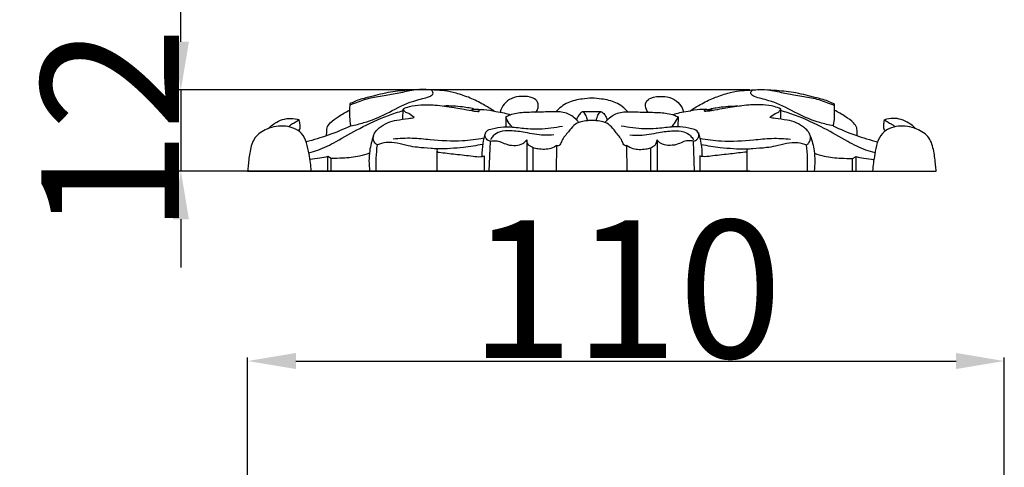
# Model space of a CAD drawing. Units: millimetres. Extents: x 0 to 1849, y -1 to 1596.
# Drawn here: x 809 to 952, y 951 to 1016 of the extents above; entities that cross this region are included whole.
import ezdxf

# ---------------------------------------------------------------- set-up
doc = ezdxf.new("R2010")
doc.units = ezdxf.units.MM
doc.header["$MEASUREMENT"] = 0
doc.layers.add('Default', color=7, linetype='Continuous', true_color=0xffffff)
doc.styles.add('Arial', font='arial.ttf')
doc.dimstyles.new('Dimension Style 01', dxfattribs={"dimtxt": 20, "dimasz": 7, "dimexe": 0.5, "dimexo": 0.5, "dimgap": 0.25, "dimtad": 1, "dimtoh": 1, "dimdec": 0, "dimzin": 1, "dimdsep": 46, "dimtxsty": 'Arial', "dimcen": 0.5, "dimazin": 0, "dimtfac": 1, "dimtdec": 4, "dimtix": 1, "dimtmove": 1, "dimatfit": 3, "dimfxl": 0, "dimtolj": 1, "dimtzin": 1, "dimarcsym": 0})

# ---------------------------------------------------------------- blocks, each defined once
blk = doc.blocks.new('*D7')
at = {"layer": 'Default', "color": 0, "lineweight": -2}
for p, q in [((832.04, 1013.15), (832.04, 1020.15)), ((914.67, 1006.15), (831.54, 1006.15)), ((832.04, 1006.15), (832.04, 994.35)), ((914.67, 994.35), (831.54, 994.35)), ((832.04, 987.35), (832.04, 980.35))]:
    blk.add_line(p, q, dxfattribs=at)
at = {"layer": 'Default', "color": 0}
for points in [[(830.87, 1013.15), (833.21, 1013.15), (832.04, 1006.15)], [(833.21, 987.35), (830.87, 987.35), (832.04, 994.35)]]:
    blk.add_solid(points, dxfattribs=at)
at = {"layer": 'Defpoints', "color": 0}
for p in [(915.17, 1006.15), (832.04, 994.35), (915.17, 994.35)]:
    blk.add_point(p, dxfattribs=at)
at = {"layer": 'Default', "color": 0, "insert": (821.75, 1000.25), "char_height": 20, "attachment_point": 5, "rotation": 90, "style": 'Arial'}
blk.add_mtext('\\A1;12', dxfattribs=at)
blk = doc.blocks.new('*D12')
at = {"layer": 'Default', "color": 0, "lineweight": -2}
for p, q in [((841.74, 943.22), (841.74, 967.24)), ((951.64, 943.54), (951.64, 967.24)), ((848.74, 966.74), (944.64, 966.74))]:
    blk.add_line(p, q, dxfattribs=at)
at = {"layer": 'Default', "color": 0}
for points in [[(848.74, 967.91), (848.74, 965.58), (841.74, 966.74)], [(944.64, 965.58), (944.64, 967.91), (951.64, 966.74)]]:
    blk.add_solid(points, dxfattribs=at)
at = {"layer": 'Defpoints', "color": 0}
for p in [(951.64, 966.74), (841.74, 942.72), (951.64, 943.04)]:
    blk.add_point(p, dxfattribs=at)
at = {"layer": 'Default', "color": 0, "insert": (896.69, 977.2), "char_height": 20, "attachment_point": 5, "style": 'Arial'}
blk.add_mtext('\\A1;110', dxfattribs=at)

msp = doc.modelspace()

# ---------------------------------------------------------------- linework, layer by layer
at = {"layer": 'Default'}
for p, q in [((864.28, 1001.88), (864.31, 1003.36)), ((891.74, 1002.94), (890.39, 1002.95)), ((893.1, 1002.95), (891.74, 1002.94)), ((919.2, 1001.88), (919.17, 1003.36)), ((879.22, 1002.21), (879.24, 1000.78)), ((904.27, 1002.21), (904.24, 1000.78)), ((876.84, 994.35), (876.99, 998.7)), ((882.28, 998.87), (882.28, 994.35)), ((901.2, 998.87), (901.2, 994.35)), ((906.64, 994.35), (906.49, 998.7)), ((869.22, 997.35), (869.22, 994.35)), ((883.19, 994.35), (883.19, 997.71)), ((886.6, 994.36), (886.65, 998.08)), ((896.88, 994.36), (896.83, 998.08)), ((900.3, 994.35), (900.3, 997.71)), ((914.26, 997.35), (914.26, 994.35)), ((853.38, 994.35), (853.38, 996.46)), ((853.89, 996.16), (853.38, 996.46)), ((853.89, 994.35), (853.89, 996.16)), ((876.08, 996.55), (876.08, 994.35)), ((907.4, 996.55), (907.4, 994.35)), ((929.6, 996.16), (930.11, 996.46)), ((929.6, 994.35), (929.6, 996.16)), ((930.11, 994.35), (930.11, 996.46)), ((841.73, 994.35), (891.74, 994.35)), ((891.74, 994.35), (941.75, 994.35))]:
    msp.add_line(p, q, dxfattribs=at)
for points, knots in [([(866.4, 1006.19), (865.68, 1006.06), (864.25, 1005.8), (862.07, 1005.35), (859.83, 1005.05), (858.13, 1004.55), (857.08, 1004.1), (856.57, 1003.95)], [0, 0, 0, 0, 2.42417, 4.787713, 7.336226, 9.86477, 11.063628, 11.063628, 11.063628, 11.063628]), ([(877.53, 1003.07), (877.04, 1003.41), (875.91, 1004.1), (874.08, 1005.01), (872.16, 1005.65), (870.44, 1006.04), (869.15, 1006.11), (868.1, 1006.16), (866.87, 1006.23), (864.97, 1006.09), (862.41, 1005.91), (859.93, 1005.21), (858.04, 1004.78), (857.05, 1004.37), (856.68, 1004.17), (856.58, 1004.1)], [0, 0, 0, 0, 1.964879, 4.354531, 6.729824, 8.640264, 10.124444, 10.982892, 12.125022, 14.163991, 17.276007, 20.532449, 22.653104, 23.641027, 24.048325, 24.048325, 24.048325, 24.048325]), ([(856.72, 1000.92), (857.36, 1001.04), (859.14, 1001.49), (862.02, 1002.65), (864.34, 1004.07), (866.16, 1004.6), (867.1, 1004.89), (867.99, 1005.08), (868.62, 1005.4), (868.71, 1005.9), (868.46, 1006.09), (868.31, 1006.15)], [0, 0, 0, 0, 2.151381, 6.030946, 10.184749, 11.027501, 12.280361, 13.416484, 14.096437, 14.390678, 14.929951, 14.929951, 14.929951, 14.929951]), ([(905.95, 1003.07), (906.44, 1003.41), (907.57, 1004.1), (909.4, 1005.01), (911.33, 1005.65), (913.04, 1006.04), (914.33, 1006.11), (915.38, 1006.16), (916.61, 1006.23), (918.52, 1006.09), (921.07, 1005.91), (923.55, 1005.21), (925.44, 1004.78), (926.43, 1004.37), (926.8, 1004.17), (926.91, 1004.1)], [0, 0, 0, 0, 1.964879, 4.354531, 6.729824, 8.640264, 10.124444, 10.982892, 12.125022, 14.163991, 17.276007, 20.532449, 22.653104, 23.641027, 24.048325, 24.048325, 24.048325, 24.048325]), ([(926.76, 1000.92), (926.12, 1001.04), (924.34, 1001.49), (921.47, 1002.65), (919.14, 1004.07), (917.32, 1004.6), (916.38, 1004.89), (915.5, 1005.08), (914.86, 1005.4), (914.77, 1005.9), (915.02, 1006.09), (915.17, 1006.15)], [0, 0, 0, 0, 2.151381, 6.030946, 10.184749, 11.027501, 12.280361, 13.416484, 14.096437, 14.390678, 14.929951, 14.929951, 14.929951, 14.929951]), ([(917.08, 1006.19), (917.8, 1006.06), (919.23, 1005.8), (921.41, 1005.35), (923.65, 1005.05), (925.35, 1004.55), (926.4, 1004.1), (926.91, 1003.95)], [0, 0, 0, 0, 2.42417, 4.787713, 7.336226, 9.86477, 11.063628, 11.063628, 11.063628, 11.063628]), ([(856.58, 1004.1), (856.57, 1004.02), (856.55, 1003.63), (856.52, 1002.77), (856.54, 1001.78), (856.67, 1001.12), (856.72, 1000.92)], [0, 0, 0, 0, 0.28347, 1.29528, 2.828407, 3.51961, 3.51961, 3.51961, 3.51961]), ([(864.31, 1003.36), (864.61, 1003.51), (865.44, 1003.85), (867.02, 1004.01), (869.19, 1003.99), (871.16, 1003.65), (872.95, 1003.39), (873.95, 1003.19), (874.76, 1003.05), (875.08, 1003.02), (875.41, 1003.01), (875.35, 1003.31), (874.8, 1003.32), (874.41, 1003.31), (874.13, 1003.17)], [0, 0, 0, 0, 1.114711, 2.908727, 5.192277, 8.263766, 9.49636, 11.121158, 11.679764, 12.126548, 12.33423, 12.50398, 12.851486, 13.874552, 13.874552, 13.874552, 13.874552]), ([(883.56, 1002.9), (883.61, 1002.93), (883.73, 1003.04), (883.95, 1003.51), (884.05, 1004.38), (882.97, 1005.17), (881.6, 1005.27), (880.09, 1005.02), (878.92, 1004.17), (878.53, 1003.34), (878.42, 1002.92)], [0, 0, 0, 0, 0.196958, 0.53167, 1.695269, 2.66619, 4.529935, 6.137517, 7.640331, 9.067034, 9.067034, 9.067034, 9.067034]), ([(891.74, 1004.96), (891.27, 1004.94), (890.09, 1004.8), (888.17, 1004.44), (887, 1003.5), (886.51, 1002.96)], [0, 0, 0, 0, 1.561337, 3.924057, 6.317103, 6.317103, 6.317103, 6.317103]), ([(896.97, 1002.96), (896.48, 1003.5), (895.31, 1004.44), (893.39, 1004.8), (892.21, 1004.94), (891.74, 1004.96)], [-6.317103, -6.317103, -6.317103, -6.317103, -3.924057, -1.561337, 0, 0, 0, 0]), ([(899.92, 1002.9), (899.88, 1002.93), (899.76, 1003.04), (899.53, 1003.51), (899.43, 1004.38), (900.51, 1005.17), (901.88, 1005.27), (903.39, 1005.02), (904.56, 1004.17), (904.95, 1003.34), (905.06, 1002.92)], [0, 0, 0, 0, 0.196958, 0.53167, 1.695269, 2.66619, 4.529935, 6.137517, 7.640331, 9.067034, 9.067034, 9.067034, 9.067034]), ([(919.17, 1003.36), (918.87, 1003.51), (918.05, 1003.85), (916.46, 1004.01), (914.29, 1003.99), (912.32, 1003.65), (910.53, 1003.39), (909.53, 1003.19), (908.72, 1003.05), (908.4, 1003.02), (908.07, 1003.01), (908.13, 1003.31), (908.68, 1003.32), (909.07, 1003.31), (909.35, 1003.17)], [0, 0, 0, 0, 1.114711, 2.908727, 5.192277, 8.263766, 9.49636, 11.121158, 11.679764, 12.126548, 12.33423, 12.50398, 12.851486, 13.874552, 13.874552, 13.874552, 13.874552]), ([(926.91, 1004.1), (926.91, 1004.02), (926.93, 1003.63), (926.96, 1002.77), (926.94, 1001.78), (926.81, 1001.12), (926.76, 1000.92)], [0, 0, 0, 0, 0.28347, 1.29528, 2.828407, 3.51961, 3.51961, 3.51961, 3.51961]), ([(850.62, 997.02), (851.06, 997.12), (852.45, 997.5), (854.89, 998.8), (858.17, 1000.71), (861.43, 1002.22), (863.59, 1002.93), (864.31, 1003.14)], [0, 0, 0, 0, 1.506412, 4.723707, 9.044809, 14.057935, 16.525546, 16.525546, 16.525546, 16.525546]), ([(853.18, 999.47), (853.19, 999.61), (853.24, 999.99), (853.2, 1000.69), (853.85, 1001.55), (855.01, 1002.33), (855.97, 1002.92), (856.54, 1003.2)], [0, 0, 0, 0, 0.471526, 1.273306, 2.21296, 3.832789, 5.911665, 5.911665, 5.911665, 5.911665]), ([(865.91, 1002.13), (865.67, 1002.35), (865.27, 1002.69), (864.6, 1002.89), (864.38, 1003.21), (864.31, 1003.36)], [0, 0, 0, 0, 1.06508, 1.695432, 2.243576, 2.243576, 2.243576, 2.243576]), ([(874.84, 1003.31), (874.22, 1003.47), (872.69, 1003.75), (871.13, 1003.83), (870.22, 1003.8)], [0, 0, 0, 0, 2.113287, 5.127671, 5.127671, 5.127671, 5.127671]), ([(875.08, 1003.31), (875.4, 1003.32), (876.3, 1003.31), (877.61, 1003.04), (878.92, 1002.85), (879.64, 1002.62), (879.94, 1002.52)], [0, 0, 0, 0, 1.059088, 2.974536, 4.380117, 5.433433, 5.433433, 5.433433, 5.433433]), ([(889.85, 1001.41), (889.74, 1001.55), (889.24, 1002.11), (888.31, 1002.74), (887.23, 1002.95), (885.91, 1002.99), (884.14, 1002.89), (881.9, 1002.89), (880.22, 1002.68), (879.41, 1002.31), (879.22, 1002.21)], [-12.304605, -12.304605, -12.304605, -12.304605, -11.724943, -9.822535, -8.772588, -8.113499, -5.483045, -2.933435, -0.708403, 0, 0, 0, 0]), ([(891.11, 1001.66), (891.08, 1001.83), (890.97, 1002.21), (890.8, 1002.68), (890.41, 1003.02), (890.01, 1002.77), (889.77, 1002.34), (889.57, 1001.98), (889.5, 1001.8)], [0, 0, 0, 0, 0.540997, 1.300356, 1.68592, 1.987928, 2.685183, 3.327702, 3.327702, 3.327702, 3.327702]), ([(892.38, 1001.66), (892.4, 1001.83), (892.51, 1002.21), (892.68, 1002.68), (893.07, 1003.02), (893.48, 1002.77), (893.71, 1002.34), (893.91, 1001.98), (893.98, 1001.8)], [0, 0, 0, 0, 0.540997, 1.300356, 1.68592, 1.987928, 2.685183, 3.327702, 3.327702, 3.327702, 3.327702]), ([(893.63, 1001.41), (893.74, 1001.55), (894.25, 1002.11), (895.17, 1002.74), (896.26, 1002.95), (897.57, 1002.99), (899.34, 1002.89), (901.58, 1002.89), (903.26, 1002.68), (904.07, 1002.31), (904.27, 1002.21)], [-12.304605, -12.304605, -12.304605, -12.304605, -11.724943, -9.822535, -8.772588, -8.113499, -5.483045, -2.933435, -0.708403, 0, 0, 0, 0]), ([(908.41, 1003.31), (908.08, 1003.32), (907.18, 1003.31), (905.87, 1003.04), (904.56, 1002.85), (903.85, 1002.62), (903.55, 1002.52)], [0, 0, 0, 0, 1.059088, 2.974536, 4.380117, 5.433433, 5.433433, 5.433433, 5.433433]), ([(908.64, 1003.31), (909.26, 1003.47), (910.79, 1003.75), (912.35, 1003.83), (913.27, 1003.8)], [0, 0, 0, 0, 2.113287, 5.127671, 5.127671, 5.127671, 5.127671]), ([(917.57, 1002.13), (917.81, 1002.35), (918.21, 1002.69), (918.89, 1002.89), (919.1, 1003.21), (919.17, 1003.36)], [0, 0, 0, 0, 1.06508, 1.695432, 2.243576, 2.243576, 2.243576, 2.243576]), ([(932.86, 997.02), (932.42, 997.12), (931.03, 997.5), (928.59, 998.8), (925.31, 1000.71), (922.05, 1002.22), (919.89, 1002.93), (919.17, 1003.14)], [0, 0, 0, 0, 1.506412, 4.723707, 9.044809, 14.057935, 16.525546, 16.525546, 16.525546, 16.525546]), ([(930.3, 999.47), (930.29, 999.61), (930.25, 999.99), (930.29, 1000.69), (929.63, 1001.55), (928.47, 1002.33), (927.51, 1002.92), (926.94, 1003.2)], [0, 0, 0, 0, 0.471526, 1.273306, 2.21296, 3.832789, 5.911665, 5.911665, 5.911665, 5.911665]), ([(844.73, 1000.53), (845.3, 1001.12), (846.38, 1001.83), (848.02, 1002.08), (848.84, 1001.93), (849.23, 1001.79)], [-5.393676, -5.393676, -5.393676, -5.393676, -2.682192, -1.369764, 0, 0, 0, 0]), ([(849.23, 1001.79), (848.99, 1001.63), (848.6, 1001.36), (848.04, 1001.11), (847.8, 1000.88), (847.7, 1000.78)], [0, 0, 0, 0, 0.935184, 1.564935, 2.017339, 2.017339, 2.017339, 2.017339]), ([(849.14, 1000.18), (849.2, 1000.25), (849.39, 1000.52), (849.34, 1001.11), (849.29, 1001.55), (849.23, 1001.79)], [0, 0, 0, 0, 0.339382, 1.023138, 1.840067, 1.840067, 1.840067, 1.840067]), ([(860.58, 998.16), (860.46, 998.22), (860.08, 998.49), (859.82, 999.58), (861.1, 1001.06), (863.03, 1001.78), (864.8, 1001.92), (865.64, 1002.08), (865.91, 1002.13)], [0, 0, 0, 0, 0.425531, 1.48611, 3.206282, 6.249887, 8.148001, 9.054325, 9.054325, 9.054325, 9.054325]), ([(880.15, 1000.75), (880, 1000.92), (879.63, 1001.37), (879.35, 1001.88), (879.22, 1002.21)], [0, 0, 0, 0, 0.752586, 1.911332, 1.911332, 1.911332, 1.911332]), ([(891.74, 1001.69), (891.53, 1001.69), (890.98, 1001.67), (890.07, 1001.55), (889.03, 1001.04), (888.27, 999.95), (887.44, 999.06), (887.2, 998.27), (886.89, 997.94), (886.71, 998.04), (886.65, 998.08)], [0, 0, 0, 0, 0.698611, 1.798785, 3.019904, 4.362671, 6.154398, 6.859175, 7.190066, 7.42483, 7.42483, 7.42483, 7.42483]), ([(896.83, 998.08), (896.77, 998.04), (896.6, 997.94), (896.28, 998.27), (896.04, 999.06), (895.21, 999.95), (894.45, 1001.04), (893.41, 1001.55), (892.5, 1001.67), (891.95, 1001.69), (891.74, 1001.69)], [-7.42483, -7.42483, -7.42483, -7.42483, -7.190066, -6.859175, -6.154398, -4.362671, -3.019904, -1.798785, -0.698611, 0, 0, 0, 0]), ([(903.33, 1000.75), (903.49, 1000.92), (903.85, 1001.37), (904.13, 1001.88), (904.27, 1002.21)], [0, 0, 0, 0, 0.752586, 1.911332, 1.911332, 1.911332, 1.911332]), ([(922.91, 998.16), (923.02, 998.22), (923.4, 998.49), (923.66, 999.58), (922.39, 1001.06), (920.45, 1001.78), (918.68, 1001.92), (917.84, 1002.08), (917.57, 1002.13)], [0, 0, 0, 0, 0.425531, 1.48611, 3.206282, 6.249887, 8.148001, 9.054325, 9.054325, 9.054325, 9.054325]), ([(934.34, 1000.18), (934.28, 1000.25), (934.09, 1000.52), (934.14, 1001.11), (934.19, 1001.55), (934.25, 1001.79)], [0, 0, 0, 0, 0.339382, 1.023138, 1.840067, 1.840067, 1.840067, 1.840067]), ([(938.75, 1000.53), (938.19, 1001.12), (937.1, 1001.83), (935.46, 1002.08), (934.65, 1001.93), (934.25, 1001.79)], [-5.393676, -5.393676, -5.393676, -5.393676, -2.682192, -1.369764, 0, 0, 0, 0]), ([(934.25, 1001.79), (934.49, 1001.63), (934.88, 1001.36), (935.44, 1001.11), (935.69, 1000.88), (935.78, 1000.78)], [0, 0, 0, 0, 0.935184, 1.564935, 2.017339, 2.017339, 2.017339, 2.017339]), ([(850.96, 994.35), (850.94, 994.75), (850.89, 995.57), (850.63, 996.94), (850.38, 998.43), (849.51, 1000.23), (847.17, 1001.11), (844.69, 1000.69), (842.59, 999.35), (842.05, 997.22), (841.85, 995.59), (841.76, 994.63), (841.73, 994.35)], [0, 0, 0, 0, 1.319243, 2.720701, 4.591989, 6.300971, 9.031679, 12.070775, 14.448167, 16.727415, 18.968175, 19.907241, 19.907241, 19.907241, 19.907241]), ([(856.72, 1000.92), (855.64, 1000.41), (853.52, 999.53), (851.31, 998.86), (850.24, 998.59)], [0, 0, 0, 0, 3.934454, 7.574587, 7.574587, 7.574587, 7.574587]), ([(876.28, 999.89), (876.11, 999.39), (875.83, 998.28), (875.75, 997.13), (875.77, 996.51)], [0, 0, 0, 0, 1.716844, 3.766691, 3.766691, 3.766691, 3.766691]), ([(876.99, 998.7), (876.78, 998.75), (876.4, 998.94), (876.11, 999.55), (876.43, 1000.3), (877.54, 1000.59), (878.78, 1000.8), (880.52, 1000.76), (882.79, 1000.39), (885.24, 1000.51), (886.91, 1000.77), (887.47, 1000.89)], [0, 0, 0, 0, 0.705622, 1.303449, 2.055236, 3.034902, 4.874676, 6.272273, 8.731259, 12.432108, 14.30552, 14.30552, 14.30552, 14.30552]), ([(886.22, 999.61), (885.74, 999.56), (884.33, 999.47), (882.25, 999.97), (880.12, 1000.22), (878.49, 1000.2), (877.48, 999.62), (877.12, 999.12), (877.02, 998.91)], [0, 0, 0, 0, 1.573772, 4.628366, 6.9954, 8.656894, 9.901017, 10.659515, 10.659515, 10.659515, 10.659515]), ([(906.49, 998.7), (906.7, 998.75), (907.08, 998.94), (907.38, 999.55), (907.05, 1000.3), (905.94, 1000.59), (904.7, 1000.8), (902.96, 1000.76), (900.69, 1000.39), (898.24, 1000.51), (896.57, 1000.77), (896.01, 1000.89)], [0, 0, 0, 0, 0.705622, 1.303449, 2.055236, 3.034902, 4.874676, 6.272273, 8.731259, 12.432108, 14.30552, 14.30552, 14.30552, 14.30552]), ([(897.26, 999.61), (897.74, 999.56), (899.15, 999.47), (901.24, 999.97), (903.36, 1000.22), (904.99, 1000.2), (906.01, 999.62), (906.36, 999.12), (906.46, 998.91)], [0, 0, 0, 0, 1.573772, 4.628366, 6.9954, 8.656894, 9.901017, 10.659515, 10.659515, 10.659515, 10.659515]), ([(907.2, 999.89), (907.37, 999.39), (907.65, 998.28), (907.73, 997.13), (907.71, 996.51)], [0, 0, 0, 0, 1.716844, 3.766691, 3.766691, 3.766691, 3.766691]), ([(926.76, 1000.92), (927.84, 1000.41), (929.96, 999.53), (932.17, 998.86), (933.24, 998.59)], [0, 0, 0, 0, 3.934454, 7.574587, 7.574587, 7.574587, 7.574587]), ([(941.75, 994.35), (941.72, 994.63), (941.63, 995.59), (941.44, 997.22), (940.89, 999.35), (938.79, 1000.69), (936.32, 1001.11), (933.97, 1000.23), (933.1, 998.43), (932.86, 996.94), (932.6, 995.57), (932.54, 994.75), (932.52, 994.35)], [-19.907241, -19.907241, -19.907241, -19.907241, -18.968175, -16.727415, -14.448167, -12.070775, -9.031679, -6.300971, -4.591989, -2.720701, -1.319243, 0, 0, 0, 0]), ([(860.02, 999.47), (859.76, 998.77), (859.32, 997.08), (859.33, 995.32), (859.46, 994.35)], [0, 0, 0, 0, 2.480007, 5.707828, 5.707828, 5.707828, 5.707828]), ([(869.3, 997.56), (868.99, 997.58), (868.02, 997.66), (866.6, 997.75), (864.96, 998.01), (863.49, 998.45), (861.94, 998.59), (860.98, 998.33), (860.58, 998.16)], [0, 0, 0, 0, 1.020575, 3.206785, 4.696709, 6.48122, 8.272079, 9.715061, 9.715061, 9.715061, 9.715061]), ([(876.05, 999.12), (875.03, 998.92), (872.43, 998.58), (868.94, 998.79), (865.59, 999.18), (863.79, 999.08), (862.87, 998.98)], [0, 0, 0, 0, 3.432959, 8.598301, 11.488524, 14.527114, 14.527114, 14.527114, 14.527114]), ([(876.99, 998.7), (877.26, 998.76), (877.8, 998.8), (878.63, 998.56), (879.53, 998.11), (880.63, 998.03), (881.67, 998.24), (882.12, 998.67), (882.28, 998.87)], [-6.182153, -6.182153, -6.182153, -6.182153, -5.277164, -4.420337, -3.363703, -1.995878, -0.859395, 0, 0, 0, 0]), ([(883.19, 997.71), (883.09, 997.78), (882.89, 997.93), (882.42, 998.17), (882.29, 998.61), (882.28, 998.87)], [0, 0, 0, 0, 0.391811, 0.823751, 1.69645, 1.69645, 1.69645, 1.69645]), ([(900.3, 997.71), (900.39, 997.78), (900.6, 997.93), (901.06, 998.17), (901.19, 998.61), (901.2, 998.87)], [0, 0, 0, 0, 0.391811, 0.823751, 1.69645, 1.69645, 1.69645, 1.69645]), ([(906.49, 998.7), (906.22, 998.76), (905.68, 998.8), (904.85, 998.56), (903.95, 998.11), (902.85, 998.03), (901.82, 998.24), (901.36, 998.67), (901.2, 998.87)], [-6.182153, -6.182153, -6.182153, -6.182153, -5.277164, -4.420337, -3.363703, -1.995878, -0.859395, 0, 0, 0, 0]), ([(907.43, 999.12), (908.45, 998.92), (911.05, 998.58), (914.54, 998.79), (917.89, 999.18), (919.69, 999.08), (920.61, 998.98)], [0, 0, 0, 0, 3.432959, 8.598301, 11.488524, 14.527114, 14.527114, 14.527114, 14.527114]), ([(914.18, 997.56), (914.49, 997.58), (915.46, 997.66), (916.88, 997.75), (918.52, 998.01), (919.99, 998.45), (921.54, 998.59), (922.5, 998.33), (922.91, 998.16)], [0, 0, 0, 0, 1.020575, 3.206785, 4.696709, 6.48122, 8.272079, 9.715061, 9.715061, 9.715061, 9.715061]), ([(923.46, 999.47), (923.72, 998.77), (924.16, 997.08), (924.15, 995.32), (924.02, 994.35)], [0, 0, 0, 0, 2.480007, 5.707828, 5.707828, 5.707828, 5.707828]), ([(859.42, 996.94), (858.96, 996.77), (857.69, 996.36), (855.81, 996.24), (854.44, 996.17), (853.89, 996.16)], [0, 0, 0, 0, 1.629785, 4.354287, 6.173409, 6.173409, 6.173409, 6.173409]), ([(860.42, 994.35), (860.4, 994.97), (860.4, 996.25), (860.5, 997.52), (860.58, 998.16)], [-4.20269, -4.20269, -4.20269, -4.20269, -2.147658, 0, 0, 0, 0]), ([(869.3, 997.56), (869.24, 997.46), (869.18, 997.26), (869.35, 997.08), (869.48, 997.07), (869.54, 997.08)], [-0.7602581, -0.7602581, -0.7602581, -0.7602581, -0.3852433, -0.2179729, 0, 0, 0, 0]), ([(875.88, 998.22), (874.95, 998.04), (872.77, 997.71), (870.57, 997.57), (869.3, 997.56)], [0, 0, 0, 0, 3.091527, 7.271761, 7.271761, 7.271761, 7.271761]), ([(869.54, 997.08), (870.33, 996.99), (871.98, 996.8), (873.99, 996.59), (875.39, 996.38), (875.92, 996.5), (876.08, 996.55)], [-7.232493, -7.232493, -7.232493, -7.232493, -4.6056, -1.771021, -0.546142, 0, 0, 0, 0]), ([(886.65, 998.08), (886.39, 997.9), (885.53, 997.43), (884.28, 997.49), (883.42, 997.65), (883.19, 997.71)], [0, 0, 0, 0, 1.061752, 3.130518, 3.944451, 3.944451, 3.944451, 3.944451]), ([(896.83, 998.08), (897.09, 997.9), (897.95, 997.43), (899.2, 997.49), (900.06, 997.65), (900.3, 997.71)], [0, 0, 0, 0, 1.061752, 3.130518, 3.944451, 3.944451, 3.944451, 3.944451]), ([(913.94, 997.08), (913.15, 996.99), (911.5, 996.8), (909.5, 996.59), (908.09, 996.38), (907.56, 996.5), (907.4, 996.55)], [-7.232493, -7.232493, -7.232493, -7.232493, -4.6056, -1.771021, -0.546142, 0, 0, 0, 0]), ([(907.61, 998.22), (908.53, 998.04), (910.71, 997.71), (912.92, 997.57), (914.18, 997.56)], [0, 0, 0, 0, 3.091527, 7.271761, 7.271761, 7.271761, 7.271761]), ([(914.18, 997.56), (914.24, 997.46), (914.3, 997.26), (914.13, 997.08), (914, 997.07), (913.94, 997.08)], [-0.7602581, -0.7602581, -0.7602581, -0.7602581, -0.3852433, -0.2179729, 0, 0, 0, 0]), ([(923.06, 994.35), (923.08, 994.97), (923.08, 996.25), (922.98, 997.52), (922.91, 998.16)], [-4.20269, -4.20269, -4.20269, -4.20269, -2.147658, 0, 0, 0, 0]), ([(924.06, 996.94), (924.52, 996.77), (925.79, 996.36), (927.67, 996.24), (929.04, 996.17), (929.6, 996.16)], [0, 0, 0, 0, 1.629785, 4.354287, 6.173409, 6.173409, 6.173409, 6.173409]), ([(853.38, 996.46), (853, 996.36), (852.14, 996.19), (851.27, 996.08), (850.79, 996.05)], [0, 0, 0, 0, 1.291143, 2.884062, 2.884062, 2.884062, 2.884062]), ([(930.11, 996.46), (930.49, 996.36), (931.34, 996.19), (932.21, 996.08), (932.7, 996.05)], [0, 0, 0, 0, 1.291143, 2.884062, 2.884062, 2.884062, 2.884062])]:
    msp.add_open_spline(points, degree=3, knots=knots, dxfattribs=at)

# ---------------------------------------------------------------- dimensions: what is measured, and where the dimension line sits
dim = msp.add_linear_dim(base=(832.04, 994.35), p1=(915.17, 1006.15), p2=(915.17, 994.35), angle=90, dimstyle='Dimension Style 01', dxfattribs=at)
dim.commit()
dim.dimension.update_dxf_attribs({"geometry": '*D7', "text_midpoint": (821.75, 1000.25)})
dim = msp.add_linear_dim(base=(951.64, 966.74), p1=(841.74, 942.72), p2=(951.64, 943.04), dimstyle='Dimension Style 01', dxfattribs=at)
dim.commit()
dim.dimension.update_dxf_attribs({"geometry": '*D12', "text_midpoint": (896.69, 977.2)})

doc.saveas('drawing.dxf')
